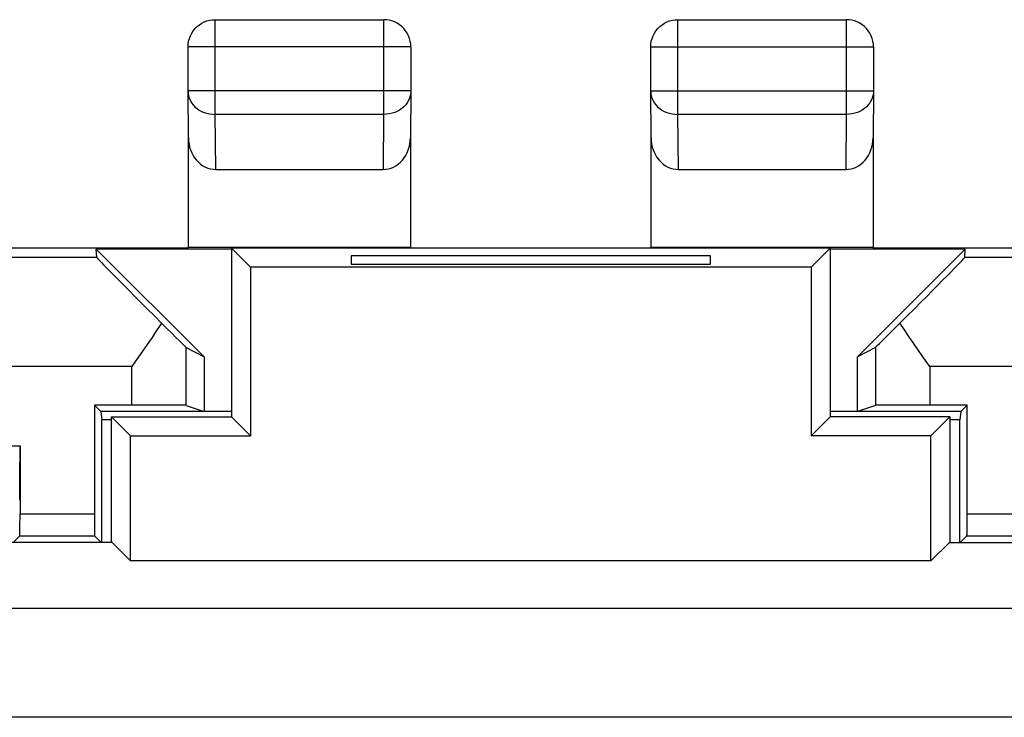
# Model space of a CAD drawing. Units: millimetres. Extents: x -22.7 to 22.1, y -24.6 to 24.4.
# Drawn here: x -5 to 4, y 18 to 24.4 of the extents above; entities that cross this region are included whole.
import ezdxf

# ---------------------------------------------------------------- set-up
doc = ezdxf.new("R2010")
doc.units = ezdxf.units.MM
doc.header["$LTSCALE"] = 16.335
doc.layers.get('0').update_dxf_attribs({"linetype": 'CONTINUOUS'})
for name, color, linetype in [('ASSI', 7, 'CONTINUOUS'), ('DRAFT', 7, 'CONTINUOUS'), ('RACCORDO', 7, 'CONTINUOUS')]:
    doc.layers.add(name, color=color, linetype=linetype)

msp = doc.modelspace()

# ---------------------------------------------------------------- linework, layer by layer
at = {"color": 7, "linetype": 'CONTINUOUS'}
for p, q in [((-1.9764, 22.2394), (-1.9764, 22.1608)), ((1.3236, 22.2394), (-1.9764, 22.2394)), ((-1.9764, 22.1608), (1.3236, 22.1608)), ((1.3236, 22.1608), (1.3236, 22.2394))]:
    msp.add_line(p, q, dxfattribs=at)
at = {"layer": 'ASSI', "color": 7, "linetype": 'CONTINUOUS'}
for p, q in [((-3.0764, 22.3092), (-3.0764, 20.7592)), ((-3.0764, 22.3092), (-2.9018, 22.1347)), ((2.4236, 22.3092), (-3.0764, 22.3092)), ((2.4236, 22.3092), (2.2491, 22.1347)), ((2.4236, 22.3092), (2.4236, 20.7592)), ((-1.9764, 22.2394), (-1.9764, 22.1608)), ((1.3236, 22.2394), (-1.9764, 22.2394)), ((-1.9764, 22.1608), (1.3236, 22.1608)), ((1.3236, 22.1608), (1.3236, 22.2394)), ((-2.9018, 22.1347), (-2.9018, 20.5847)), ((2.2491, 22.1347), (-2.9018, 22.1347)), ((2.2491, 22.1347), (2.2491, 20.5847)), ((-4.2764, 20.8092), (-4.2677, 20.7306)), ((3.6236, 20.8092), (3.6149, 20.7306)), ((-4.2677, 19.6005), (-4.2677, 20.7306)), ((-4.1764, 20.7306), (-4.2677, 20.7306)), ((-4.1764, 19.6051), (-4.1764, 20.7592)), ((-4.0018, 20.5847), (-4.1764, 20.7592)), ((-4.1764, 20.7592), (-3.0764, 20.7592)), ((-3.0764, 20.7592), (-2.9018, 20.5847)), ((2.4236, 20.7592), (2.2491, 20.5847)), ((3.5236, 20.7592), (2.4236, 20.7592)), ((3.3491, 20.5847), (3.5236, 20.7592)), ((3.5236, 20.7592), (3.5236, 19.6051)), ((3.6149, 20.7306), (3.5236, 20.7306)), ((3.6149, 19.6005), (3.6149, 20.7306)), ((-4.0018, 19.4347), (-4.0018, 20.5847)), ((-4.0018, 20.5847), (-2.9018, 20.5847)), ((3.3491, 20.5847), (2.2491, 20.5847)), ((3.3491, 19.4347), (3.3491, 20.5847)), ((-5.0194, 19.6662), (-5.0806, 19.6051)), ((-4.3334, 19.6662), (-4.2722, 19.6051)), ((3.6806, 19.6662), (3.6194, 19.6051)), ((-4.1722, 19.6051), (-8.3264, 19.6051)), ((-4.1722, 19.6051), (-4.0018, 19.4347)), ((3.5194, 19.6051), (3.3491, 19.4347)), ((3.5194, 19.6051), (7.6736, 19.6051)), ((3.3491, 19.4347), (-4.0018, 19.4347))]:
    msp.add_line(p, q, dxfattribs=at)
at = {"layer": 'ASSI', "color": 250, "linetype": 'CONTINUOUS'}
for p, q in [((20.9453, 18.998), (-21.5981, 18.998)), ((20.4379, 17.9981), (-21.0907, 17.9981))]:
    msp.add_line(p, q, dxfattribs=at)
at = {"layer": 'DRAFT', "color": 7, "linetype": 'CONTINUOUS'}
for p, q in [((-3.4764, 22.3092), (-7.1264, 22.3092)), ((-4.3177, 22.3005), (-3.3264, 21.3092)), ((-3.0764, 22.3005), (-4.3177, 22.3005)), ((-3.4764, 22.3092), (-3.4706, 22.3179)), ((-3.4706, 22.3179), (-1.4322, 22.3179)), ((-3.0764, 22.3092), (-3.0764, 20.7592)), ((-3.0764, 22.3092), (-2.9018, 22.1347)), ((2.4236, 22.3092), (-3.0764, 22.3092)), ((-1.4264, 22.3092), (-1.4322, 22.3179)), ((0.7736, 22.3092), (0.7794, 22.3179)), ((0.7794, 22.3179), (2.8178, 22.3179)), ((2.4236, 22.3092), (2.2491, 22.1347)), ((2.4236, 22.3092), (2.4236, 20.7592)), ((3.6649, 22.3005), (2.4236, 22.3005)), ((2.6736, 21.3092), (3.6649, 22.3005)), ((2.8236, 22.3092), (2.8178, 22.3179)), ((6.4736, 22.3092), (2.8236, 22.3092)), ((-2.9018, 22.1347), (-2.9018, 20.5847)), ((2.2491, 22.1347), (-2.9018, 22.1347)), ((2.2491, 22.1347), (2.2491, 20.5847)), ((-3.3264, 21.3092), (-3.3264, 20.8092)), ((2.6736, 20.8092), (2.6736, 21.3092)), ((-4.3346, 20.8674), (-4.2764, 20.8092)), ((-3.0764, 20.8092), (-4.2764, 20.8092)), ((3.6236, 20.8092), (2.4236, 20.8092)), ((3.6818, 20.8674), (3.6236, 20.8092)), ((-4.1764, 19.6051), (-4.1764, 20.7592)), ((-4.0018, 20.5847), (-4.1764, 20.7592)), ((-4.1764, 20.7592), (-3.0764, 20.7592)), ((-3.0764, 20.7592), (-2.9018, 20.5847)), ((2.4236, 20.7592), (2.2491, 20.5847)), ((3.5236, 20.7592), (2.4236, 20.7592)), ((3.3491, 20.5847), (3.5236, 20.7592)), ((3.5236, 20.7592), (3.5236, 19.6051)), ((-4.0018, 19.4347), (-4.0018, 20.5847)), ((-4.0018, 20.5847), (-2.9018, 20.5847)), ((3.3491, 20.5847), (2.2491, 20.5847)), ((3.3491, 19.4347), (3.3491, 20.5847)), ((-4.1722, 19.6051), (-8.3264, 19.6051)), ((-4.1722, 19.6051), (-4.0018, 19.4347)), ((3.5194, 19.6051), (3.3491, 19.4347)), ((3.5194, 19.6051), (7.6736, 19.6051)), ((3.3491, 19.4347), (-4.0018, 19.4347))]:
    msp.add_line(p, q, dxfattribs=at)
at = {"layer": 'RACCORDO', "color": 250, "linetype": 'CONTINUOUS'}
for p, q in [((-3.2249, 23.537), (-3.2249, 24.4078)), ((-1.6779, 24.4078), (-1.6779, 23.537)), ((1.0251, 23.537), (1.0251, 24.4078)), ((2.5721, 24.4078), (2.5721, 23.537)), ((-1.4279, 24.1578), (-3.4749, 24.1578)), ((0.7751, 24.1578), (2.8221, 24.1578)), ((-1.4279, 23.7536), (-3.4749, 23.7536)), ((0.7751, 23.7536), (2.8221, 23.7536)), ((-3.2198, 23.0319), (-3.2249, 23.537)), ((-1.6779, 23.537), (-3.2249, 23.537)), ((-1.6779, 23.537), (-1.6829, 23.0319)), ((1.0302, 23.0319), (1.0251, 23.537)), ((2.5721, 23.537), (1.0251, 23.537)), ((2.5721, 23.537), (2.5671, 23.0319)), ((-4.3132, 22.2219), (-8.5764, 22.2219)), ((7.9236, 22.2219), (3.6604, 22.2219)), ((-3.4924, 20.8645), (-3.4924, 21.397)), ((2.8396, 21.397), (2.8396, 20.8645)), ((-3.9923, 21.2219), (-8.5764, 21.2219)), ((-3.9923, 20.8674), (-3.9923, 21.2219)), ((3.3395, 21.2219), (3.3395, 20.8674)), ((7.9236, 21.2219), (3.3395, 21.2219)), ((-18.1346, 20.4921), (-5.0182, 20.4921)), ((-5.0182, 19.8662), (-4.3346, 19.8662)), ((3.6818, 19.8662), (4.3654, 19.8662)), ((20.9453, 18.998), (-21.5981, 18.998)), ((20.4379, 17.9981), (-21.0907, 17.9981))]:
    msp.add_line(p, q, dxfattribs=at)
at = {"layer": 'RACCORDO', "color": 7, "linetype": 'CONTINUOUS'}
for p, q in [((-3.2249, 24.4078), (-1.6779, 24.4078)), ((1.0251, 24.4078), (2.5721, 24.4078)), ((-3.4749, 23.7536), (-3.4749, 24.1578)), ((-1.4279, 24.1578), (-1.4279, 23.7536)), ((0.7751, 23.7536), (0.7751, 24.1578)), ((2.8221, 24.1578), (2.8221, 23.7536)), ((-3.4706, 23.3214), (-3.4749, 23.7536)), ((-1.4279, 23.7536), (-1.4322, 23.3214)), ((0.7794, 23.3214), (0.7751, 23.7536)), ((2.8221, 23.7536), (2.8178, 23.3214)), ((-3.4706, 22.3179), (-3.4706, 23.3214)), ((-1.4322, 23.3214), (-1.4322, 22.3179)), ((0.7794, 22.3179), (0.7794, 23.3214)), ((2.8178, 23.3214), (2.8178, 22.3179)), ((-3.2198, 23.0319), (-1.6829, 23.0319)), ((1.0302, 23.0319), (2.5671, 23.0319)), ((-4.3132, 22.2219), (-4.3177, 22.3005)), ((3.6604, 22.2219), (3.6649, 22.3005)), ((-3.836, 21.4443), (-3.9292, 21.3111)), ((-3.4924, 21.397), (-3.3264, 21.3092)), ((2.8396, 21.397), (2.6736, 21.3092)), ((-3.9292, 21.3111), (-3.9923, 21.2219)), ((3.3395, 21.2219), (3.2764, 21.3111)), ((-4.3346, 20.8674), (-4.3346, 19.8662)), ((-3.9923, 20.8674), (-4.3346, 20.8674)), ((-3.4924, 20.8645), (-3.3264, 20.8092)), ((2.8396, 20.8645), (2.6736, 20.8092)), ((3.6818, 20.8674), (3.3395, 20.8674)), ((3.6818, 19.8662), (3.6818, 20.8674)), ((-5.0182, 20.4921), (-5.0182, 19.8662)), ((-5.0194, 19.6662), (-4.3334, 19.6662)), ((3.6806, 19.6662), (4.3666, 19.6662))]:
    msp.add_line(p, q, dxfattribs=at)
for points in [[(-3.4749, 24.1578), (-3.4735, 24.184), (-3.4694, 24.21), (-3.4626, 24.2354), (-3.4531, 24.2599), (-3.4411, 24.2833), (-3.4268, 24.3053), (-3.4101, 24.3258), (-3.3913, 24.3444), (-3.3707, 24.3609), (-3.3486, 24.375), (-3.3252, 24.3868), (-3.3009, 24.3959), (-3.2759, 24.4025), (-3.2505, 24.4064), (-3.2249, 24.4078)], [(-1.4279, 24.1578), (-1.4292, 24.184), (-1.4334, 24.21), (-1.4402, 24.2354), (-1.4497, 24.2599), (-1.4616, 24.2833), (-1.476, 24.3053), (-1.4927, 24.3258), (-1.5115, 24.3444), (-1.5321, 24.3609), (-1.5542, 24.375), (-1.5776, 24.3868), (-1.6019, 24.3959), (-1.6269, 24.4025), (-1.6523, 24.4064), (-1.6779, 24.4078)], [(0.7751, 24.1578), (0.7765, 24.184), (0.7806, 24.21), (0.7874, 24.2354), (0.7969, 24.2599), (0.8089, 24.2833), (0.8232, 24.3053), (0.8399, 24.3258), (0.8587, 24.3444), (0.8793, 24.3609), (0.9014, 24.375), (0.9248, 24.3868), (0.9491, 24.3959), (0.9741, 24.4025), (0.9995, 24.4064), (1.0251, 24.4078)], [(2.8221, 24.1578), (2.8208, 24.184), (2.8166, 24.21), (2.8098, 24.2354), (2.8003, 24.2599), (2.7884, 24.2833), (2.774, 24.3053), (2.7573, 24.3258), (2.7385, 24.3444), (2.7179, 24.3609), (2.6958, 24.375), (2.6724, 24.3868), (2.6481, 24.3959), (2.6231, 24.4025), (2.5977, 24.4064), (2.5721, 24.4078)], [(-3.7177, 21.6189), (-3.7758, 21.5323), (-3.8056, 21.4884), (-3.836, 21.4443)], [(3.1528, 21.4884), (3.0937, 21.5758), (3.0649, 21.6189)], [(3.2764, 21.3111), (3.1832, 21.4443), (3.1528, 21.4884)]]:
    msp.add_lwpolyline(points, dxfattribs=at)
at = {"layer": 'RACCORDO', "color": 250, "linetype": 'CONTINUOUS'}
for points in [[(-3.4749, 23.7536), (-3.4736, 23.7308), (-3.4696, 23.7084), (-3.4628, 23.6864), (-3.4535, 23.6652), (-3.4416, 23.6449), (-3.4273, 23.6259), (-3.4108, 23.6082), (-3.3922, 23.5922), (-3.3717, 23.5779), (-3.3497, 23.5656), (-3.3263, 23.5554), (-3.3019, 23.5474), (-3.2767, 23.5416), (-3.2509, 23.5382), (-3.2249, 23.537)], [(-1.4279, 23.7536), (-1.4292, 23.7308), (-1.4332, 23.7084), (-1.44, 23.6864), (-1.4493, 23.6652), (-1.4612, 23.6449), (-1.4755, 23.6259), (-1.492, 23.6082), (-1.5106, 23.5922), (-1.5311, 23.5779), (-1.5531, 23.5656), (-1.5764, 23.5554), (-1.6009, 23.5474), (-1.6261, 23.5416), (-1.6519, 23.5382), (-1.6779, 23.537)], [(0.7751, 23.7536), (0.7764, 23.7308), (0.7804, 23.7084), (0.7872, 23.6864), (0.7965, 23.6652), (0.8084, 23.6449), (0.8227, 23.6259), (0.8392, 23.6082), (0.8578, 23.5922), (0.8783, 23.5779), (0.9003, 23.5656), (0.9237, 23.5554), (0.9481, 23.5474), (0.9733, 23.5416), (0.9991, 23.5382), (1.0251, 23.537)], [(2.8221, 23.7536), (2.8208, 23.7308), (2.8168, 23.7084), (2.81, 23.6864), (2.8007, 23.6652), (2.7888, 23.6449), (2.7745, 23.6259), (2.758, 23.6082), (2.7394, 23.5922), (2.7189, 23.5779), (2.6969, 23.5656), (2.6736, 23.5554), (2.6491, 23.5474), (2.6239, 23.5416), (2.5981, 23.5382), (2.5721, 23.537)]]:
    msp.add_lwpolyline(points, dxfattribs=at)
at = {"layer": 'RACCORDO', "color": 7, "linetype": 'CONTINUOUS'}
for centre, major_axis, ratio, start_param, end_param in [((-3.2206, 23.3205), (-0.0029, 0.2887), 0.866014, 1.559161, 3.132866), ((-1.6822, 23.3205), (0.0029, 0.2887), 0.866014, -3.132866, -1.559161), ((1.0294, 23.3205), (-0.0029, 0.2887), 0.866014, 1.559161, 3.132866), ((2.5678, 23.3205), (0.0029, 0.2887), 0.866014, -3.132866, -1.559161), ((-3.3131, 21.2219), (1, -1), 0.004114, -3.13698, -1.983133), ((2.6603, 21.2219), (1, 1), 0.004114, -1.15846, -0.004613), ((-3.9923, 21.897), (-0.5, 0.5), 0.004114, -4.126804, -3.154932), ((3.3395, 21.897), (0.5, 0.5), 0.004114, -3.128253, -2.156381), ((-3.9923, 20.8645), (0.5, 0), 0.005818, 0.017453, 1.570796), ((3.3395, 20.8645), (0.5, 0), 0.005818, 1.570796, 3.124139), ((-5.0211, 20.4921), (0, 0.5), 0.005818, -3.132866, -1.570796), ((-5.0194, 19.8662), (0, 0.2), 0.005818, -3.135775, -1.570796), ((-4.3334, 19.8662), (0, 0.2), 0.005818, -4.712389, -3.14741), ((3.6806, 19.8662), (0, 0.2), 0.005818, -3.135775, -1.570796)]:
    msp.add_ellipse(centre, major_axis=major_axis, ratio=ratio, start_param=start_param, end_param=end_param, dxfattribs=at)

doc.saveas('drawing.dxf')
